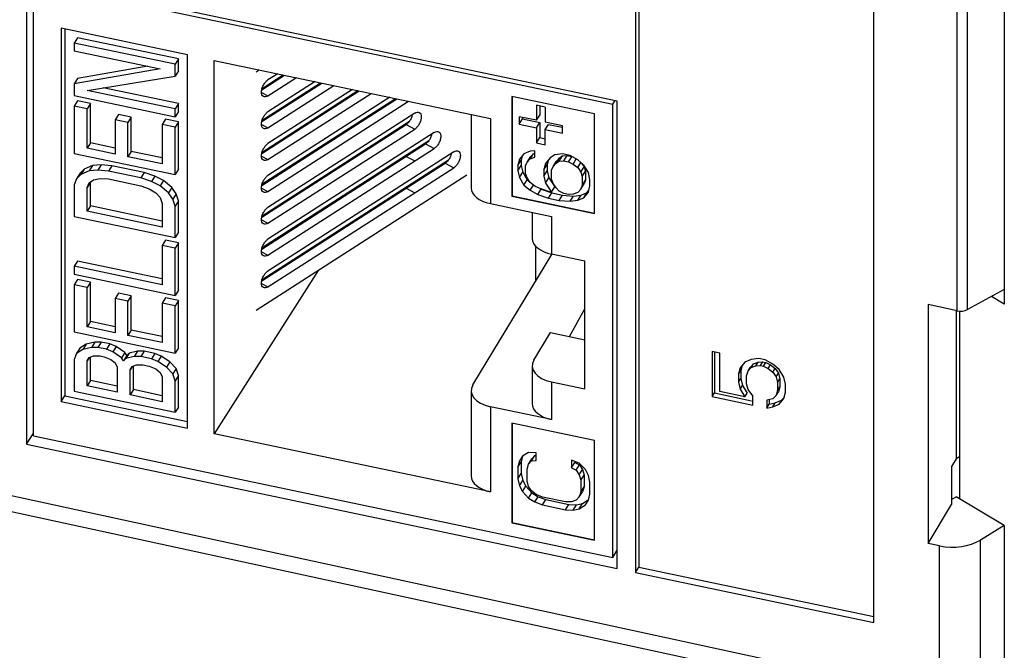
# Model space of a CAD drawing. Extents: x 0 to 42.5, y 0 to 27.
# Drawn here: x 32.9 to 33.5, y 15 to 15.4 of the extents above; entities that cross this region are included whole.
import ezdxf

# ---------------------------------------------------------------- set-up
doc = ezdxf.new("R2010")
doc.units = 0
doc.header["$LTSCALE"] = 1.867216
doc.header["$MEASUREMENT"] = 0
doc.layers.add('0_COMPONENTS', color=7, linetype='CONTINUOUS')

msp = doc.modelspace()

# ---------------------------------------------------------------- linework, layer by layer
at = {"layer": '0_COMPONENTS', "color": 7, "linetype": 'CONTINUOUS'}
for p, q in [((33.30385, 15.71678), (33.30385, 15.06001)), ((33.30598, 15.71633), (33.30598, 15.0634)), ((33.45655, 15.02792), (33.45655, 15.68469)), ((33.54033, 15.48716), (33.54033, 15.23201)), ((33.51007, 15.22769), (33.51007, 15.46243)), ((33.51662, 15.22843), (33.51662, 15.46338)), ((33.2921, 15.36203), (32.91329, 15.44163)), ((32.91329, 15.44163), (32.91329, 15.14208)), ((32.91756, 15.44073), (32.91756, 15.14886)), ((32.9177, 15.43818), (33.28918, 15.36012)), ((32.9177, 15.14755), (32.9177, 15.43818)), ((33.01652, 15.39177), (32.93547, 15.4088)), ((32.93547, 15.4088), (32.93547, 15.16946)), ((32.93782, 15.40831), (32.93782, 15.17319)), ((32.94604, 15.4027), (32.94391, 15.39931)), ((33.01065, 15.38912), (32.94604, 15.4027)), ((33.00851, 15.38573), (32.94391, 15.39931)), ((32.94391, 15.39931), (32.94391, 15.39426)), ((31.58992, 15.39367), (33.49884, 14.9803)), ((32.94391, 15.39426), (32.99889, 15.3827)), ((33.01065, 15.38912), (33.00851, 15.38573)), ((33.01065, 15.38155), (33.01065, 15.38912)), ((33.01652, 15.15243), (33.01652, 15.39177)), ((31.59317, 15.3828), (33.5021, 14.96943)), ((32.99889, 15.3827), (32.94391, 15.37321)), ((32.991, 15.38436), (32.94604, 15.3766)), ((33.00851, 15.37816), (33.00851, 15.38573)), ((33.03355, 15.38819), (33.21076, 15.35095)), ((33.03355, 15.14885), (33.03355, 15.38819)), ((33.06047, 15.38092), (33.06236, 15.38214)), ((32.94604, 15.3766), (32.94391, 15.37321)), ((32.95215, 15.36895), (33.00851, 15.37816)), ((33.01065, 15.38155), (33.00851, 15.37816)), ((33.0641, 15.36931), (33.07874, 15.37869)), ((33.06432, 15.37019), (33.07786, 15.37888)), ((33.07435, 15.37962), (33.06811, 15.37561)), ((33.06811, 15.36541), (33.08634, 15.3771)), ((32.94391, 15.37321), (32.94391, 15.36563)), ((33.01065, 15.3605), (32.96243, 15.37063)), ((33.0641, 15.3489), (33.10272, 15.37366)), ((33.06432, 15.34978), (33.10184, 15.37384)), ((33.09833, 15.37458), (33.06811, 15.3552)), ((33.06811, 15.345), (33.11032, 15.37206)), ((33.12231, 15.36954), (33.06811, 15.33479)), ((32.94391, 15.36563), (33.00851, 15.35205)), ((33.00851, 15.35711), (32.95215, 15.36895)), ((33.06395, 15.36757), (33.06811, 15.36541)), ((33.0641, 15.32848), (33.12669, 15.36862)), ((33.0641, 15.30807), (33.15067, 15.36358)), ((33.06432, 15.32937), (33.12582, 15.3688)), ((33.06432, 15.30895), (33.14979, 15.36376)), ((33.06811, 15.32458), (33.13429, 15.36702)), ((33.14628, 15.3645), (33.06811, 15.31438)), ((33.27743, 15.35382), (33.22457, 15.36493)), ((33.22457, 15.36493), (33.22457, 15.30114)), ((33.22468, 15.36493), (33.22468, 15.30131)), ((32.94604, 15.36228), (32.94391, 15.35889)), ((32.95215, 15.35716), (32.94391, 15.35889)), ((32.94391, 15.35889), (32.94391, 15.32858)), ((32.95429, 15.36055), (32.94604, 15.36228)), ((32.95429, 15.36055), (32.95215, 15.35716)), ((32.95215, 15.3319), (32.95215, 15.35716)), ((32.95429, 15.33529), (32.95429, 15.36055)), ((33.01065, 15.3605), (33.00851, 15.35711)), ((33.00851, 15.35205), (33.00851, 15.35711)), ((33.01065, 15.35544), (33.01065, 15.3605)), ((33.06811, 15.30417), (33.15827, 15.36198)), ((33.24595, 15.35824), (33.2404, 15.35941)), ((33.2404, 15.35941), (33.2404, 15.34976)), ((33.24254, 15.35896), (33.24254, 15.35315)), ((33.24595, 15.35824), (33.24595, 15.3486)), ((33.28918, 15.36012), (33.29058, 15.36235)), ((33.28918, 15.06949), (33.28918, 15.36012)), ((33.2921, 15.06248), (33.2921, 15.36203)), ((32.97216, 15.35343), (32.97002, 15.35004)), ((32.98041, 15.35169), (32.97216, 15.35343)), ((32.98041, 15.35169), (32.97827, 15.3483)), ((32.98041, 15.3298), (32.98041, 15.35169)), ((33.0024, 15.35044), (33.00026, 15.34705)), ((33.01065, 15.34871), (33.0024, 15.35044)), ((33.01065, 15.35544), (33.00851, 15.35205)), ((33.16221, 15.3543), (33.06811, 15.29396)), ((33.19843, 15.35354), (33.19843, 15.30647)), ((33.21076, 15.35095), (33.21076, 15.29638)), ((33.2404, 15.34976), (33.2293, 15.35209)), ((33.2293, 15.35209), (33.2293, 15.34727)), ((33.2293, 15.34727), (33.23144, 15.35066)), ((33.23144, 15.35165), (33.23144, 15.35066)), ((33.23144, 15.35066), (33.24254, 15.34833)), ((33.2404, 15.34976), (33.24254, 15.35315)), ((33.27743, 15.29003), (33.27743, 15.35382)), ((32.97827, 15.3483), (32.97002, 15.35004)), ((32.97002, 15.35004), (32.97002, 15.32814)), ((32.97827, 15.32641), (32.97827, 15.3483)), ((33.00851, 15.34532), (33.00026, 15.34705)), ((33.00026, 15.34705), (33.00026, 15.32179)), ((33.01065, 15.34871), (33.00851, 15.34532)), ((33.00851, 15.315), (33.00851, 15.34532)), ((33.01065, 15.3184), (33.01065, 15.34871)), ((33.06395, 15.34716), (33.06811, 15.345)), ((33.0641, 15.28766), (33.15663, 15.34699)), ((33.06432, 15.28854), (33.15878, 15.34911)), ((33.15663, 15.34699), (33.16221, 15.34409)), ((33.2293, 15.34727), (33.2404, 15.34494)), ((33.2404, 15.34494), (33.24254, 15.34833)), ((33.2404, 15.34494), (33.2404, 15.3353)), ((33.24254, 15.34833), (33.24254, 15.33869)), ((33.25705, 15.34626), (33.24595, 15.3486)), ((33.24595, 15.34377), (33.24809, 15.34716)), ((33.24809, 15.34716), (33.25685, 15.34532)), ((33.25705, 15.34144), (33.25705, 15.34626)), ((33.06811, 15.28376), (33.16221, 15.34409)), ((33.17475, 15.34193), (33.06811, 15.27355)), ((33.2404, 15.3353), (33.24254, 15.33869)), ((33.24254, 15.33869), (33.24595, 15.33797)), ((33.24595, 15.34377), (33.25705, 15.34144)), ((33.24595, 15.33413), (33.24595, 15.34377)), ((32.95429, 15.33529), (32.95215, 15.3319)), ((32.97002, 15.32814), (32.95215, 15.3319)), ((32.97002, 15.33198), (32.95429, 15.33529)), ((33.0641, 15.26725), (33.16918, 15.33462)), ((33.06432, 15.26813), (33.17132, 15.33674)), ((33.06811, 15.26335), (33.17475, 15.33173)), ((33.16918, 15.33462), (33.17475, 15.33173)), ((33.2404, 15.3353), (33.24595, 15.33413)), ((32.94391, 15.32858), (33.00851, 15.315)), ((32.98041, 15.3298), (32.97827, 15.32641)), ((33.00026, 15.32179), (32.97827, 15.32641)), ((33.00026, 15.32563), (32.98041, 15.3298)), ((33.06395, 15.32675), (33.06811, 15.32458)), ((33.1873, 15.32956), (33.06811, 15.25314)), ((33.15663, 15.32658), (33.16221, 15.32368)), ((33.23229, 15.32832), (33.22934, 15.32476)), ((33.23119, 15.32699), (33.23049, 15.32417)), ((33.23623, 15.33001), (33.23229, 15.32832)), ((33.23426, 15.32289), (33.2364, 15.32628)), ((33.23918, 15.33022), (33.23623, 15.33001)), ((33.23623, 15.32498), (33.23837, 15.32837)), ((33.23623, 15.32498), (33.23918, 15.32604)), ((33.2364, 15.32628), (33.23837, 15.32837)), ((33.23837, 15.32837), (33.23918, 15.32866)), ((33.23918, 15.32604), (33.23918, 15.33022)), ((33.24902, 15.32564), (33.24607, 15.32208)), ((33.25197, 15.32753), (33.24902, 15.32564)), ((33.25689, 15.32818), (33.25197, 15.32753)), ((33.25295, 15.32231), (33.25509, 15.3257)), ((33.25312, 15.3236), (33.25509, 15.3257)), ((33.25492, 15.32357), (33.25706, 15.32696)), ((33.25509, 15.3257), (33.25706, 15.32696)), ((33.26181, 15.32714), (33.25689, 15.32818)), ((33.25706, 15.32696), (33.26001, 15.32717)), ((33.25787, 15.32378), (33.26001, 15.32717)), ((33.26001, 15.32717), (33.26283, 15.32658)), ((33.26083, 15.32316), (33.2629, 15.32645)), ((33.26673, 15.32443), (33.26181, 15.32714)), ((32.95567, 15.32069), (32.95017, 15.31847)), ((32.95567, 15.32069), (32.95353, 15.3173)), ((32.96116, 15.32122), (32.95567, 15.32069)), ((32.96116, 15.32122), (32.95903, 15.31782)), ((32.96804, 15.32061), (32.96116, 15.32122)), ((32.96804, 15.32061), (32.9659, 15.31722)), ((32.98865, 15.31628), (32.96804, 15.32061)), ((33.0641, 15.24683), (33.18173, 15.32226)), ((33.06432, 15.24772), (33.18387, 15.32437)), ((33.06811, 15.24293), (33.1873, 15.31936)), ((33.18173, 15.32226), (33.1873, 15.31936)), ((33.22934, 15.32476), (33.22836, 15.32078)), ((33.22836, 15.32078), (33.23049, 15.32417)), ((33.22836, 15.31743), (33.23049, 15.32082)), ((33.22836, 15.32078), (33.22836, 15.31743)), ((33.23049, 15.32417), (33.23049, 15.32082)), ((33.23049, 15.32082), (33.23148, 15.31643)), ((33.23328, 15.32058), (33.23426, 15.32289)), ((33.23328, 15.31556), (33.23328, 15.32058)), ((33.23426, 15.32289), (33.23623, 15.32498)), ((33.24607, 15.32208), (33.24508, 15.3181)), ((33.24508, 15.3181), (33.24722, 15.32149)), ((33.24792, 15.32432), (33.24722, 15.32149)), ((33.24722, 15.32149), (33.24722, 15.3173)), ((33.25, 15.3179), (33.25099, 15.32021)), ((33.25099, 15.32021), (33.25312, 15.3236)), ((33.25099, 15.32021), (33.25295, 15.32231)), ((33.25295, 15.32231), (33.25492, 15.32357)), ((33.25492, 15.32357), (33.25787, 15.32378)), ((33.25787, 15.32378), (33.26083, 15.32316)), ((33.26083, 15.32316), (33.26378, 15.32171)), ((33.26378, 15.32171), (33.26585, 15.32499)), ((33.26378, 15.32171), (33.26673, 15.31941)), ((33.27067, 15.3211), (33.26673, 15.32443)), ((33.26673, 15.31941), (33.26879, 15.32268)), ((33.26673, 15.31941), (33.2687, 15.31649)), ((33.2687, 15.31649), (33.27083, 15.31988)), ((33.26915, 15.32238), (33.27083, 15.31988)), ((33.27362, 15.31629), (33.27067, 15.3211)), ((33.27083, 15.31988), (33.27182, 15.31716)), ((32.94742, 15.31568), (32.94528, 15.31229)), ((32.94803, 15.31508), (32.94528, 15.31229)), ((32.95017, 15.31847), (32.94742, 15.31568)), ((32.95017, 15.31847), (32.94803, 15.31508)), ((32.95353, 15.3173), (32.94803, 15.31508)), ((32.95903, 15.31782), (32.95353, 15.3173)), ((32.9659, 15.31722), (32.95903, 15.31782)), ((32.98652, 15.31289), (32.9659, 15.31722)), ((32.98865, 15.31628), (32.98652, 15.31289)), ((32.99339, 15.3106), (32.98652, 15.31289)), ((32.99553, 15.31399), (32.98865, 15.31628)), ((32.99553, 15.31399), (32.99339, 15.3106)), ((33.00103, 15.31116), (32.99553, 15.31399)), ((33.01065, 15.3184), (33.00851, 15.315)), ((33.19566, 15.31451), (33.06043, 15.2278)), ((33.22836, 15.31743), (33.22934, 15.31304)), ((33.22934, 15.31304), (33.23148, 15.31643)), ((33.22934, 15.31304), (33.23229, 15.30823)), ((33.23148, 15.31643), (33.23443, 15.31162)), ((33.23426, 15.31284), (33.23328, 15.31556)), ((33.23623, 15.30991), (33.23426, 15.31284)), ((33.24508, 15.3181), (33.24508, 15.31391)), ((33.24508, 15.31391), (33.24722, 15.3173)), ((33.24508, 15.31391), (33.24607, 15.30952)), ((33.24607, 15.30952), (33.2482, 15.31291)), ((33.24722, 15.3173), (33.2482, 15.31291)), ((33.2482, 15.31291), (33.25214, 15.30706)), ((33.25, 15.31204), (33.25, 15.3179)), ((33.2687, 15.31649), (33.26968, 15.31377)), ((33.26968, 15.31377), (33.27182, 15.31716)), ((33.26968, 15.31377), (33.26968, 15.30791)), ((33.27182, 15.31716), (33.27182, 15.3113)), ((33.2746, 15.3119), (33.27362, 15.31629)), ((32.94528, 15.31229), (32.94391, 15.30837)), ((32.94391, 15.30837), (32.94391, 15.28816)), ((32.95429, 15.31003), (32.95215, 15.30664)), ((32.95215, 15.30664), (32.95353, 15.30972)), ((32.95215, 15.29148), (32.95215, 15.30664)), ((32.95353, 15.30972), (32.95628, 15.31167)), ((32.95429, 15.29487), (32.95429, 15.31003)), ((32.95628, 15.31167), (32.9604, 15.31248)), ((32.9604, 15.31248), (32.9659, 15.31217)), ((32.9659, 15.31217), (32.98652, 15.30784)), ((32.98652, 15.30784), (32.99202, 15.30584)), ((32.99889, 15.30776), (32.99339, 15.3106)), ((33.00103, 15.31116), (32.99889, 15.30776)), ((33.00439, 15.30324), (32.99889, 15.30776)), ((33.00652, 15.30663), (33.00103, 15.31116)), ((33.00652, 15.30663), (33.00439, 15.30324)), ((33.00927, 15.30269), (33.00652, 15.30663)), ((33.06395, 15.30633), (33.06811, 15.30417)), ((33.23229, 15.30823), (33.23443, 15.31162)), ((33.23229, 15.30823), (33.23623, 15.30489)), ((33.23443, 15.31162), (33.23594, 15.31034)), ((33.23918, 15.30762), (33.23623, 15.30991)), ((33.23623, 15.30489), (33.2383, 15.30818)), ((33.24213, 15.30616), (33.23918, 15.30762)), ((33.24607, 15.30952), (33.25, 15.30367)), ((33.25099, 15.30932), (33.25, 15.31204)), ((33.25, 15.30367), (33.25214, 15.30706)), ((33.25295, 15.3064), (33.25099, 15.30932)), ((33.25492, 15.30431), (33.25295, 15.3064)), ((33.2687, 15.3056), (33.27083, 15.30899)), ((33.26968, 15.30791), (33.2687, 15.3056)), ((33.26968, 15.30791), (33.27182, 15.3113)), ((33.27182, 15.3113), (33.27083, 15.30899)), ((33.27362, 15.30373), (33.2746, 15.30771)), ((33.2746, 15.30771), (33.2746, 15.3119)), ((32.99202, 15.30584), (32.99614, 15.30329)), ((32.99614, 15.30329), (32.99889, 15.30019)), ((32.99889, 15.30019), (33.00026, 15.29653)), ((33.00714, 15.2993), (33.00439, 15.30324)), ((33.00927, 15.30269), (33.00714, 15.2993)), ((33.01065, 15.29819), (33.00927, 15.30269)), ((33.15663, 15.30617), (33.16221, 15.30327)), ((33.22457, 15.30114), (33.22468, 15.30131)), ((33.22457, 15.30114), (33.27743, 15.29003)), ((33.22468, 15.30131), (33.27743, 15.29022)), ((33.23623, 15.30489), (33.24115, 15.30218)), ((33.24115, 15.30218), (33.24328, 15.30557)), ((33.24115, 15.30218), (33.24803, 15.2999)), ((33.24803, 15.30409), (33.24213, 15.30616)), ((33.24237, 15.30608), (33.24328, 15.30557)), ((33.24328, 15.30557), (33.25017, 15.30329)), ((33.25, 15.30367), (33.24803, 15.30409)), ((33.24803, 15.2999), (33.25017, 15.30329)), ((33.24803, 15.2999), (33.25492, 15.29845)), ((33.25017, 15.30329), (33.25706, 15.30184)), ((33.25787, 15.30285), (33.25492, 15.30431)), ((33.25492, 15.29845), (33.25706, 15.30184)), ((33.25706, 15.30184), (33.26395, 15.30123)), ((33.26083, 15.30223), (33.25787, 15.30285)), ((33.26378, 15.30245), (33.26083, 15.30223)), ((33.26181, 15.29784), (33.26395, 15.30123)), ((33.26673, 15.30351), (33.26378, 15.30245)), ((33.26395, 15.30123), (33.26887, 15.30187)), ((33.2687, 15.3056), (33.26673, 15.30351)), ((33.26673, 15.29848), (33.26887, 15.30187)), ((33.26673, 15.29848), (33.27067, 15.30017)), ((33.26887, 15.30187), (33.2728, 15.30356)), ((33.27067, 15.30017), (33.27362, 15.30373)), ((33.27067, 15.30017), (33.2728, 15.30356)), ((33.2728, 15.30356), (33.2739, 15.30489)), ((32.95429, 15.29487), (32.95215, 15.29148)), ((33.00026, 15.28521), (32.95429, 15.29487)), ((33.00026, 15.29653), (33.00026, 15.28137)), ((33.00851, 15.2948), (33.00714, 15.2993)), ((33.01065, 15.29819), (33.00851, 15.2948)), ((33.00851, 15.27459), (33.00851, 15.2948)), ((33.01065, 15.27798), (33.01065, 15.29819)), ((33.21076, 15.29638), (33.24994, 15.28815)), ((33.25492, 15.29845), (33.26181, 15.29784)), ((33.26181, 15.29784), (33.26673, 15.29848)), ((32.94391, 15.28816), (33.00851, 15.27459)), ((33.00026, 15.28137), (32.95215, 15.29148)), ((33.23761, 15.29074), (33.23761, 15.27406)), ((33.24994, 15.28815), (33.24994, 15.26398)), ((33.06395, 15.28592), (33.06811, 15.28376)), ((33.01065, 15.27798), (33.00851, 15.27459)), ((33.0024, 15.27298), (33.00026, 15.26958)), ((33.00851, 15.26785), (33.00026, 15.26958)), ((33.00026, 15.26958), (33.00026, 15.24432)), ((33.01065, 15.27124), (33.0024, 15.27298)), ((33.01065, 15.27124), (33.00851, 15.26785)), ((33.01065, 15.24093), (33.01065, 15.27124)), ((33.23966, 15.26923), (33.23966, 15.24642)), ((33.00851, 15.23754), (33.00851, 15.26785)), ((33.06395, 15.26551), (33.06811, 15.26335)), ((33.1995, 15.1801), (33.25019, 15.26383)), ((33.27126, 15.2595), (33.24994, 15.26398)), ((32.94604, 15.25956), (32.94391, 15.25617)), ((33.00026, 15.24432), (32.94391, 15.25617)), ((32.94391, 15.25617), (32.94391, 15.25111)), ((33.00026, 15.24816), (32.94604, 15.25956)), ((33.27126, 15.17764), (33.27126, 15.2595)), ((32.94391, 15.25111), (33.00851, 15.23754)), ((33.10039, 15.25342), (33.03355, 15.14885)), ((32.94604, 15.24777), (32.94391, 15.24438)), ((32.95215, 15.24265), (32.94391, 15.24438)), ((32.94391, 15.24438), (32.94391, 15.21407)), ((32.95429, 15.24604), (32.94604, 15.24777)), ((32.95429, 15.24604), (32.95215, 15.24265)), ((32.95429, 15.22078), (32.95429, 15.24604)), ((33.06395, 15.2451), (33.06811, 15.24293)), ((32.95215, 15.21738), (32.95215, 15.24265)), ((32.97216, 15.23891), (32.97002, 15.23552)), ((32.98041, 15.23718), (32.97216, 15.23891)), ((32.98041, 15.23718), (32.97827, 15.23379)), ((32.98041, 15.21529), (32.98041, 15.23718)), ((33.01065, 15.24093), (33.00851, 15.23754)), ((33.54033, 15.24124), (33.51662, 15.22843)), ((33.54033, 15.23201), (33.53206, 15.23678)), ((32.97827, 15.23379), (32.97002, 15.23552)), ((32.97002, 15.23552), (32.97002, 15.21363)), ((32.97827, 15.2119), (32.97827, 15.23379)), ((33.0024, 15.23593), (33.00026, 15.23254)), ((33.00851, 15.2308), (33.00026, 15.23254)), ((33.00026, 15.23254), (33.00026, 15.20728)), ((33.01065, 15.23419), (33.0024, 15.23593)), ((33.01065, 15.23419), (33.00851, 15.2308)), ((33.00851, 15.20049), (33.00851, 15.2308)), ((33.01065, 15.20388), (33.01065, 15.23419)), ((33.51007, 15.22769), (33.49144, 15.2316)), ((33.49144, 15.2316), (33.49144, 15.07851)), ((33.2614, 15.21118), (33.27126, 15.22892)), ((33.50939, 15.22769), (33.50939, 15.13274)), ((33.5116, 15.22769), (33.5116, 15.10716)), ((32.95429, 15.22078), (32.95215, 15.21738)), ((32.97002, 15.21747), (32.95429, 15.22078)), ((32.94391, 15.21407), (33.00851, 15.20049)), ((32.97002, 15.21363), (32.95215, 15.21738)), ((32.98041, 15.21529), (32.97827, 15.2119)), ((33.00026, 15.20728), (32.97827, 15.2119)), ((33.00026, 15.21112), (32.98041, 15.21529)), ((33.23868, 15.19604), (33.24938, 15.2137)), ((33.24938, 15.2137), (33.27126, 15.2091)), ((32.95154, 15.2062), (32.94742, 15.2037)), ((32.95154, 15.2062), (32.9494, 15.20281)), ((32.95704, 15.20757), (32.95154, 15.2062)), ((32.95704, 15.20757), (32.9549, 15.20418)), ((32.96116, 15.20754), (32.95704, 15.20757)), ((32.96116, 15.20754), (32.95903, 15.20415)), ((32.96666, 15.20639), (32.96116, 15.20754)), ((32.96666, 15.20639), (32.96452, 15.203)), ((32.97079, 15.20468), (32.96666, 15.20639)), ((32.94528, 15.2003), (32.94391, 15.19638)), ((32.94742, 15.2037), (32.94528, 15.2003)), ((32.9494, 15.20281), (32.94528, 15.2003)), ((32.9549, 15.20418), (32.9494, 15.20281)), ((32.95903, 15.20415), (32.9549, 15.20418)), ((32.96452, 15.203), (32.95903, 15.20415)), ((32.96865, 15.20129), (32.96452, 15.203)), ((32.97079, 15.20468), (32.96865, 15.20129)), ((32.97415, 15.19761), (32.96865, 15.20129)), ((32.97628, 15.201), (32.97079, 15.20468)), ((32.97628, 15.201), (32.97415, 15.19761)), ((32.97766, 15.19902), (32.97552, 15.19563)), ((32.97766, 15.19902), (32.97628, 15.201)), ((32.97903, 15.20042), (32.9769, 15.19703)), ((32.97903, 15.20042), (32.97766, 15.19902)), ((32.98453, 15.20179), (32.97903, 15.20042)), ((32.98453, 15.20179), (32.98239, 15.1984)), ((32.98865, 15.20177), (32.98453, 15.20179)), ((32.98865, 15.20177), (32.98652, 15.19838)), ((32.99553, 15.20032), (32.98865, 15.20177)), ((32.99553, 15.20032), (32.99339, 15.19693)), ((32.99965, 15.19861), (32.99553, 15.20032)), ((33.01065, 15.20388), (33.00851, 15.20049)), ((33.35797, 15.20055), (33.35297, 15.2016)), ((33.35297, 15.2016), (33.35297, 15.17268)), ((33.35446, 15.20129), (33.35446, 15.17506)), ((33.35797, 15.17589), (33.35797, 15.20055)), ((32.94391, 15.19638), (32.94391, 15.17617)), ((32.95215, 15.19549), (32.95353, 15.19773)), ((32.95355, 15.19771), (32.95215, 15.19549)), ((32.95215, 15.17949), (32.95215, 15.19549)), ((32.95353, 15.19773), (32.95628, 15.19884)), ((32.95429, 15.18288), (32.95429, 15.19804)), ((32.95628, 15.19884), (32.9604, 15.19881)), ((32.9604, 15.19881), (32.96315, 15.19823)), ((32.96315, 15.19823), (32.96727, 15.19653)), ((32.96727, 15.19653), (32.97002, 15.19426)), ((32.97002, 15.19426), (32.9714, 15.19145)), ((32.97552, 15.19563), (32.97415, 15.19761)), ((32.9769, 15.19703), (32.97552, 15.19563)), ((32.98239, 15.1984), (32.9769, 15.19703)), ((32.98102, 15.19195), (32.98377, 15.19306)), ((32.98652, 15.19838), (32.98239, 15.1984)), ((32.98377, 15.19306), (32.98789, 15.19303)), ((32.99339, 15.19693), (32.98652, 15.19838)), ((32.98789, 15.19303), (32.99202, 15.19217)), ((32.99751, 15.19522), (32.99339, 15.19693)), ((32.99965, 15.19861), (32.99751, 15.19522)), ((33.00301, 15.19154), (32.99751, 15.19522)), ((33.00515, 15.19493), (32.99965, 15.19861)), ((33.00515, 15.19493), (33.00301, 15.19154)), ((33.00927, 15.1907), (33.00515, 15.19493)), ((33.37396, 15.19464), (33.37096, 15.19102)), ((33.37226, 15.19258), (33.37146, 15.18935)), ((33.37796, 15.19635), (33.37396, 15.19464)), ((33.37746, 15.19149), (33.37946, 15.19362)), ((33.38296, 15.197), (33.37796, 15.19635)), ((33.37796, 15.19125), (33.37946, 15.19362)), ((33.37946, 15.19362), (33.38246, 15.19469)), ((33.38096, 15.19232), (33.38246, 15.19469)), ((33.38246, 15.19469), (33.38545, 15.19491)), ((33.38696, 15.19616), (33.38296, 15.197)), ((33.38396, 15.19254), (33.38545, 15.19491)), ((33.38545, 15.19491), (33.38745, 15.19449)), ((33.38596, 15.19212), (33.38745, 15.19449)), ((33.39196, 15.19341), (33.38696, 15.19616)), ((33.38745, 15.19449), (33.39045, 15.19301)), ((33.38896, 15.19064), (33.39045, 15.19301)), ((33.39045, 15.19301), (33.39345, 15.19068)), ((33.39595, 15.19002), (33.39196, 15.19341)), ((32.9714, 15.19145), (32.9714, 15.17545)), ((32.97964, 15.18972), (32.98102, 15.19195)), ((32.98104, 15.19194), (32.97964, 15.18972)), ((32.97964, 15.17372), (32.97964, 15.18972)), ((32.98178, 15.17711), (32.98178, 15.19226)), ((32.99202, 15.19217), (32.99614, 15.19046)), ((32.99614, 15.19046), (32.99889, 15.1882)), ((32.99889, 15.1882), (33.00026, 15.18538)), ((33.00714, 15.18731), (33.00301, 15.19154)), ((33.00927, 15.1907), (33.00714, 15.18731)), ((33.00851, 15.18281), (33.00714, 15.18731)), ((33.01065, 15.1862), (33.00927, 15.1907)), ((33.23761, 15.19238), (33.23761, 15.16821)), ((33.37096, 15.19102), (33.36996, 15.18697)), ((33.36996, 15.18697), (33.37146, 15.18935)), ((33.36996, 15.18697), (33.36996, 15.18187)), ((33.37146, 15.18935), (33.37146, 15.18424)), ((33.37496, 15.18592), (33.37596, 15.18912)), ((33.37596, 15.18912), (33.37746, 15.19149)), ((33.37596, 15.18912), (33.37796, 15.19125)), ((33.37796, 15.19125), (33.38096, 15.19232)), ((33.38096, 15.19232), (33.38396, 15.19254)), ((33.38396, 15.19254), (33.38596, 15.19212)), ((33.38596, 15.19212), (33.38896, 15.19064)), ((33.38896, 15.19064), (33.39196, 15.18831)), ((33.39196, 15.18831), (33.39345, 15.19068)), ((33.39196, 15.18831), (33.39395, 15.18533)), ((33.39345, 15.19068), (33.39545, 15.18771)), ((33.39395, 15.18533), (33.39545, 15.18771)), ((33.39545, 15.18771), (33.39645, 15.1841)), ((33.39895, 15.18513), (33.39595, 15.19002)), ((32.95429, 15.18288), (32.95215, 15.17949)), ((32.9714, 15.17929), (32.95429, 15.18288)), ((33.00026, 15.18538), (33.00026, 15.16938)), ((33.01065, 15.1862), (33.00851, 15.18281)), ((33.00851, 15.1626), (33.00851, 15.18281)), ((33.01065, 15.16599), (33.01065, 15.1862)), ((33.24994, 15.18212), (33.27126, 15.17764)), ((33.24994, 15.18212), (33.24994, 15.15795)), ((33.36996, 15.18187), (33.37146, 15.18424)), ((33.36996, 15.18187), (33.37096, 15.17741)), ((33.37146, 15.18424), (33.37246, 15.17978)), ((33.37496, 15.18082), (33.37496, 15.18592)), ((33.37596, 15.17721), (33.37496, 15.18082)), ((33.39395, 15.18533), (33.39495, 15.18172)), ((33.39495, 15.18172), (33.39645, 15.1841)), ((33.39495, 15.18172), (33.39495, 15.17662)), ((33.39645, 15.1841), (33.39645, 15.17899)), ((33.39995, 15.18067), (33.39895, 15.18513)), ((33.39995, 15.17557), (33.39995, 15.18067)), ((32.94391, 15.17617), (33.00851, 15.1626)), ((32.9714, 15.17545), (32.95215, 15.17949)), ((32.98178, 15.17711), (32.97964, 15.17372)), ((33.00026, 15.16938), (32.97964, 15.17372)), ((33.00026, 15.17322), (32.98178, 15.17711)), ((33.19843, 15.17644), (33.19843, 15.12187)), ((33.35297, 15.17268), (33.35446, 15.17506)), ((33.35446, 15.17506), (33.3783, 15.17005)), ((33.37396, 15.17253), (33.35797, 15.17589)), ((33.37096, 15.17741), (33.37246, 15.17978)), ((33.37096, 15.17741), (33.37396, 15.17253)), ((33.37246, 15.17978), (33.37546, 15.1749)), ((33.37396, 15.17253), (33.37546, 15.1749)), ((33.37896, 15.17318), (33.37596, 15.17721)), ((33.39495, 15.17662), (33.39395, 15.17343)), ((33.39395, 15.17343), (33.39545, 15.1758)), ((33.39495, 15.17662), (33.39645, 15.17899)), ((33.39645, 15.17899), (33.39545, 15.1758)), ((33.39895, 15.17153), (33.39995, 15.17557)), ((32.93547, 15.16946), (32.93782, 15.17319)), ((32.93547, 15.16946), (33.01652, 15.15243)), ((32.93782, 15.17319), (33.01652, 15.15666)), ((33.35297, 15.17268), (33.37896, 15.16722)), ((33.37896, 15.16722), (33.37896, 15.17318)), ((33.39196, 15.1713), (33.38796, 15.17044)), ((33.38796, 15.17044), (33.38796, 15.16533)), ((33.38796, 15.16533), (33.38945, 15.16771)), ((33.38945, 15.17044), (33.38945, 15.16771)), ((33.38945, 15.16771), (33.39345, 15.16857)), ((33.39395, 15.17343), (33.39196, 15.1713)), ((33.39196, 15.16619), (33.39345, 15.16857)), ((33.39196, 15.16619), (33.39595, 15.1679)), ((33.39345, 15.16857), (33.39745, 15.17028)), ((33.39595, 15.1679), (33.39895, 15.17153)), ((33.39745, 15.17028), (33.39868, 15.17176)), ((33.01065, 15.16599), (33.00851, 15.1626)), ((33.24994, 15.15795), (33.21076, 15.16618)), ((33.21076, 15.16618), (33.21076, 15.11161)), ((33.38796, 15.16533), (33.39196, 15.16619)), ((33.27743, 15.14452), (33.22457, 15.15563)), ((33.22457, 15.15563), (33.22457, 15.09184)), ((33.22468, 15.15563), (33.22468, 15.09201)), ((32.91329, 15.14208), (32.91756, 15.14886)), ((33.21076, 15.11161), (33.03355, 15.14885)), ((32.91329, 15.14208), (33.2921, 15.06248)), ((32.9177, 15.14755), (33.28918, 15.06949)), ((33.27743, 15.08073), (33.27743, 15.14452)), ((33.23524, 15.13691), (33.23131, 15.13439)), ((33.24016, 15.13671), (33.23524, 15.13691)), ((33.24016, 15.13169), (33.24016, 15.13671)), ((33.22934, 15.13145), (33.22836, 15.12747)), ((33.22836, 15.12747), (33.23049, 15.13086)), ((33.23131, 15.13439), (33.22934, 15.13145)), ((33.23136, 15.13437), (33.23049, 15.13086)), ((33.23049, 15.13086), (33.23049, 15.12333)), ((33.23524, 15.12937), (33.23738, 15.13276)), ((33.23524, 15.12937), (33.23721, 15.13147)), ((33.23721, 15.13147), (33.23935, 15.13486)), ((33.23721, 15.13147), (33.24016, 15.13169)), ((33.23738, 15.13276), (33.23935, 15.13486)), ((33.23935, 15.13486), (33.24016, 15.13492)), ((33.26771, 15.13008), (33.26279, 15.13195)), ((33.26279, 15.13195), (33.26279, 15.12693)), ((33.26279, 15.12693), (33.26493, 15.13032)), ((33.26493, 15.13114), (33.26493, 15.13032)), ((33.26493, 15.13032), (33.26788, 15.12887)), ((33.27165, 15.12591), (33.26771, 15.13008)), ((33.50939, 15.13274), (33.5064, 15.12776)), ((33.5116, 15.1341), (33.50939, 15.13274)), ((33.22836, 15.12747), (33.22836, 15.11994)), ((33.22836, 15.11994), (33.23049, 15.12333)), ((33.23049, 15.12333), (33.23148, 15.11894)), ((33.23426, 15.12623), (33.23524, 15.12937)), ((33.23426, 15.1187), (33.23426, 15.12623)), ((33.26279, 15.12693), (33.26575, 15.12547)), ((33.26575, 15.12547), (33.26788, 15.12887)), ((33.26575, 15.12547), (33.26771, 15.12255)), ((33.26771, 15.12255), (33.26985, 15.12594)), ((33.26788, 15.12887), (33.26985, 15.12594)), ((33.26985, 15.12594), (33.27083, 15.12239)), ((33.27362, 15.12215), (33.27165, 15.12591)), ((33.5064, 15.12776), (33.5064, 15.10349)), ((33.22836, 15.11994), (33.22934, 15.11554)), ((33.22934, 15.11554), (33.23148, 15.11894)), ((33.23148, 15.11894), (33.23345, 15.11517)), ((33.23524, 15.11514), (33.23426, 15.1187)), ((33.26771, 15.12255), (33.2687, 15.11899)), ((33.2687, 15.11899), (33.27083, 15.12239)), ((33.2687, 15.11899), (33.2687, 15.11146)), ((33.27083, 15.12239), (33.27083, 15.11485)), ((33.2746, 15.11775), (33.27362, 15.12215)), ((33.2746, 15.11022), (33.2746, 15.11775)), ((33.22934, 15.11554), (33.23131, 15.11178)), ((33.23131, 15.11178), (33.23345, 15.11517)), ((33.23131, 15.11178), (33.23524, 15.10761)), ((33.23345, 15.11517), (33.23738, 15.111)), ((33.23721, 15.11222), (33.23524, 15.11514)), ((33.23524, 15.10761), (33.23738, 15.111)), ((33.24016, 15.10992), (33.23721, 15.11222)), ((33.23738, 15.111), (33.24132, 15.1085)), ((33.26771, 15.10832), (33.26985, 15.11171)), ((33.2687, 15.11146), (33.26771, 15.10832)), ((33.2687, 15.11146), (33.27083, 15.11485)), ((33.27083, 15.11485), (33.26985, 15.11171)), ((33.23524, 15.10761), (33.23918, 15.10511)), ((33.23918, 15.10511), (33.24132, 15.1085)), ((33.23918, 15.10511), (33.2441, 15.10323)), ((33.2441, 15.10826), (33.24016, 15.10992)), ((33.24132, 15.1085), (33.24624, 15.10663)), ((33.25886, 15.10516), (33.2441, 15.10826)), ((33.2441, 15.10323), (33.24624, 15.10663)), ((33.24624, 15.10663), (33.261, 15.10352)), ((33.26279, 15.10517), (33.25886, 15.10516)), ((33.26575, 15.10622), (33.26279, 15.10517)), ((33.26771, 15.10832), (33.26575, 15.10622)), ((33.26592, 15.10333), (33.26985, 15.10417)), ((33.26771, 15.10078), (33.26985, 15.10417)), ((33.26985, 15.10417), (33.27346, 15.10649)), ((33.27165, 15.10331), (33.27353, 15.10629)), ((33.27165, 15.10331), (33.27362, 15.10624)), ((33.27362, 15.10624), (33.2746, 15.11022)), ((33.5064, 15.10664), (33.50939, 15.10847)), ((33.54033, 15.09009), (33.50939, 15.10847)), ((33.2441, 15.10323), (33.25886, 15.10013)), ((33.25886, 15.10013), (33.261, 15.10352)), ((33.25886, 15.10013), (33.26378, 15.09994)), ((33.261, 15.10352), (33.26592, 15.10333)), ((33.26378, 15.09994), (33.26592, 15.10333)), ((33.26378, 15.09994), (33.26771, 15.10078)), ((33.26771, 15.10078), (33.27165, 15.10331)), ((33.49144, 15.07851), (33.5064, 15.10349)), ((33.22457, 15.09184), (33.22468, 15.09201)), ((33.22457, 15.09184), (33.27743, 15.08073)), ((33.22468, 15.09201), (33.27743, 15.08092)), ((33.54033, 15.09009), (33.52507, 15.08072)), ((33.54033, 15.09009), (33.54033, 14.99216)), ((33.52507, 14.98366), (33.52507, 15.08072)), ((33.28918, 15.06949), (33.2921, 15.07413)), ((33.49884, 15.07695), (33.49144, 15.07851)), ((33.49884, 14.9803), (33.49884, 15.07695)), ((33.30385, 15.06001), (33.30598, 15.0634)), ((33.30385, 15.06001), (33.45655, 15.02792)), ((33.30598, 15.0634), (33.45655, 15.03176))]:
    msp.add_line(p, q, dxfattribs=at)
for centre in [(33.15142, 15.35515), (33.16396, 15.34278), (33.17651, 15.33042)]:
    msp.add_arc(centre, 0.00943, 344.41292, 348.62429, dxfattribs=at)
for centre, major_axis, ratio, start_param, end_param in [((33.21718, 15.30642), (0.01875, -0.00007), 0.570641, -3.139773, -1.917796), ((33.25636, 15.27402), (0.01875, -0.00007), 0.570641, -3.139773, -1.917796), ((33.5122, 15.2309), (0.00625, -0.00009), 0.550474, -1.912156, -0.777692), ((33.25636, 15.19243), (0.01875, 0.00007), 0.584033, 9.082283, 10.644352), ((33.21718, 15.17649), (0.01875, 0.00007), 0.584033, 9.082283, 10.644352), ((33.25636, 15.16826), (0.01875, 0.00007), 0.584033, 3.13919, 4.361167), ((33.21718, 15.12192), (0.01875, 0.00007), 0.584033, 3.13919, 4.361167), ((33.50739, 15.09123), (0.025, 0.00038), 0.604045, -1.929133, -0.794669)]:
    msp.add_ellipse(centre, major_axis=major_axis, ratio=ratio, start_param=start_param, end_param=end_param, dxfattribs=at)
for points, start_tangent, end_tangent in [([(33.06409, 15.36931), (33.06425, 15.36999), (33.06515, 15.37222), (33.06651, 15.3742), (33.06811, 15.37561)], (0.122776, 0.612822), (0.526131, 0.33736)), ([(33.06523, 15.36497), (33.06515, 15.36501), (33.06425, 15.36608), (33.06393, 15.36783), (33.06409, 15.36931)], (-0.556582, 0.284327), (0.122776, 0.612822)), ([(33.06811, 15.36541), (33.06651, 15.36477), (33.06523, 15.36497)], (-0.526131, -0.33736), (-0.556582, 0.284327)), ([(33.06409, 15.3489), (33.06425, 15.34957), (33.06515, 15.35181), (33.06651, 15.35379), (33.06811, 15.3552)], (0.122776, 0.612822), (0.526131, 0.33736)), ([(33.1605, 15.35262), (33.15959, 15.35038), (33.15823, 15.34841), (33.15663, 15.34699)], (-0.167457, -0.602149), (-0.526131, -0.33736)), ([(33.16221, 15.3543), (33.16381, 15.35494), (33.16509, 15.35474)], (0.526131, 0.33736), (0.556582, -0.284327)), ([(33.16509, 15.35474), (33.16516, 15.3547), (33.16607, 15.35363), (33.16639, 15.35188), (33.16607, 15.34972), (33.16516, 15.34748), (33.16381, 15.34551), (33.16221, 15.34409)], (0.556582, -0.284327), (-0.526131, -0.33736)), ([(33.06523, 15.34455), (33.06515, 15.34459), (33.06425, 15.34567), (33.06393, 15.34742), (33.06409, 15.3489)], (-0.556582, 0.284327), (0.122776, 0.612822)), ([(33.06811, 15.345), (33.06651, 15.34436), (33.06523, 15.34455)], (-0.526131, -0.33736), (-0.556582, 0.284327)), ([(33.17304, 15.34025), (33.17214, 15.33801), (33.17078, 15.33604), (33.16918, 15.33462)], (-0.167457, -0.602149), (-0.526131, -0.33736)), ([(33.17475, 15.34193), (33.17635, 15.34257), (33.17764, 15.34237)], (0.526131, 0.33736), (0.556582, -0.284327)), ([(33.17764, 15.34237), (33.17771, 15.34233), (33.17862, 15.34126), (33.17894, 15.33951), (33.17862, 15.33735), (33.17771, 15.33512), (33.17635, 15.33314), (33.17475, 15.33173)], (0.556582, -0.284327), (-0.526131, -0.33736)), ([(33.06409, 15.32849), (33.06425, 15.32916), (33.06515, 15.3314), (33.06651, 15.33338), (33.06811, 15.33479)], (0.122776, 0.612822), (0.526131, 0.33736)), ([(33.06523, 15.32414), (33.06515, 15.32418), (33.06425, 15.32526), (33.06393, 15.32701), (33.06409, 15.32849)], (-0.556582, 0.284327), (0.122776, 0.612822)), ([(33.18559, 15.32788), (33.18468, 15.32565), (33.18333, 15.32367), (33.18173, 15.32226)], (-0.167457, -0.602149), (-0.526131, -0.33736)), ([(33.1873, 15.32956), (33.1889, 15.3302), (33.19018, 15.33001)], (0.526131, 0.33736), (0.556582, -0.284327)), ([(33.19018, 15.33001), (33.19026, 15.32997), (33.19116, 15.32889), (33.19148, 15.32714), (33.19116, 15.32499), (33.19026, 15.32275), (33.1889, 15.32077), (33.1873, 15.31936)], (0.556582, -0.284327), (-0.526131, -0.33736)), ([(33.06811, 15.32458), (33.06651, 15.32395), (33.06523, 15.32414)], (-0.526131, -0.33736), (-0.556582, 0.284327)), ([(33.06409, 15.30808), (33.06425, 15.30875), (33.06515, 15.31099), (33.06651, 15.31296), (33.06811, 15.31438)], (0.122776, 0.612822), (0.526131, 0.33736)), ([(33.06523, 15.30373), (33.06515, 15.30377), (33.06425, 15.30484), (33.06393, 15.30659), (33.06409, 15.30808)], (-0.556582, 0.284327), (0.122776, 0.612822)), ([(33.06811, 15.30417), (33.06651, 15.30353), (33.06523, 15.30373)], (-0.526131, -0.33736), (-0.556582, 0.284327)), ([(33.06409, 15.28766), (33.06425, 15.28834), (33.06515, 15.29057), (33.06651, 15.29255), (33.06811, 15.29396)], (0.122776, 0.612822), (0.526131, 0.33736)), ([(33.06523, 15.28332), (33.06515, 15.28336), (33.06425, 15.28443), (33.06393, 15.28618), (33.06409, 15.28766)], (-0.556582, 0.284327), (0.122776, 0.612822)), ([(33.06811, 15.28376), (33.06651, 15.28312), (33.06523, 15.28332)], (-0.526131, -0.33736), (-0.556582, 0.284327)), ([(33.06409, 15.26725), (33.06425, 15.26792), (33.06515, 15.27016), (33.06651, 15.27214), (33.06811, 15.27355)], (0.122776, 0.612822), (0.526131, 0.33736)), ([(33.06523, 15.2629), (33.06515, 15.26294), (33.06425, 15.26402), (33.06393, 15.26577), (33.06409, 15.26725)], (-0.556582, 0.284327), (0.122776, 0.612822)), ([(33.06811, 15.26335), (33.06651, 15.26271), (33.06523, 15.2629)], (-0.526131, -0.33736), (-0.556582, 0.284327)), ([(33.06409, 15.24684), (33.06425, 15.24751), (33.06515, 15.24975), (33.06651, 15.25172), (33.06811, 15.25314)], (0.122776, 0.612822), (0.526131, 0.33736)), ([(33.06523, 15.24249), (33.06515, 15.24253), (33.06425, 15.24361), (33.06393, 15.24535), (33.06409, 15.24684)], (-0.556582, 0.284327), (0.122776, 0.612822)), ([(33.06811, 15.24293), (33.06651, 15.2423), (33.06523, 15.24249)], (-0.526131, -0.33736), (-0.556582, 0.284327))]:
    msp.add_spline(points, degree=3, dxfattribs=dict(at, start_tangent=start_tangent, end_tangent=end_tangent))

doc.saveas('drawing.dxf')
